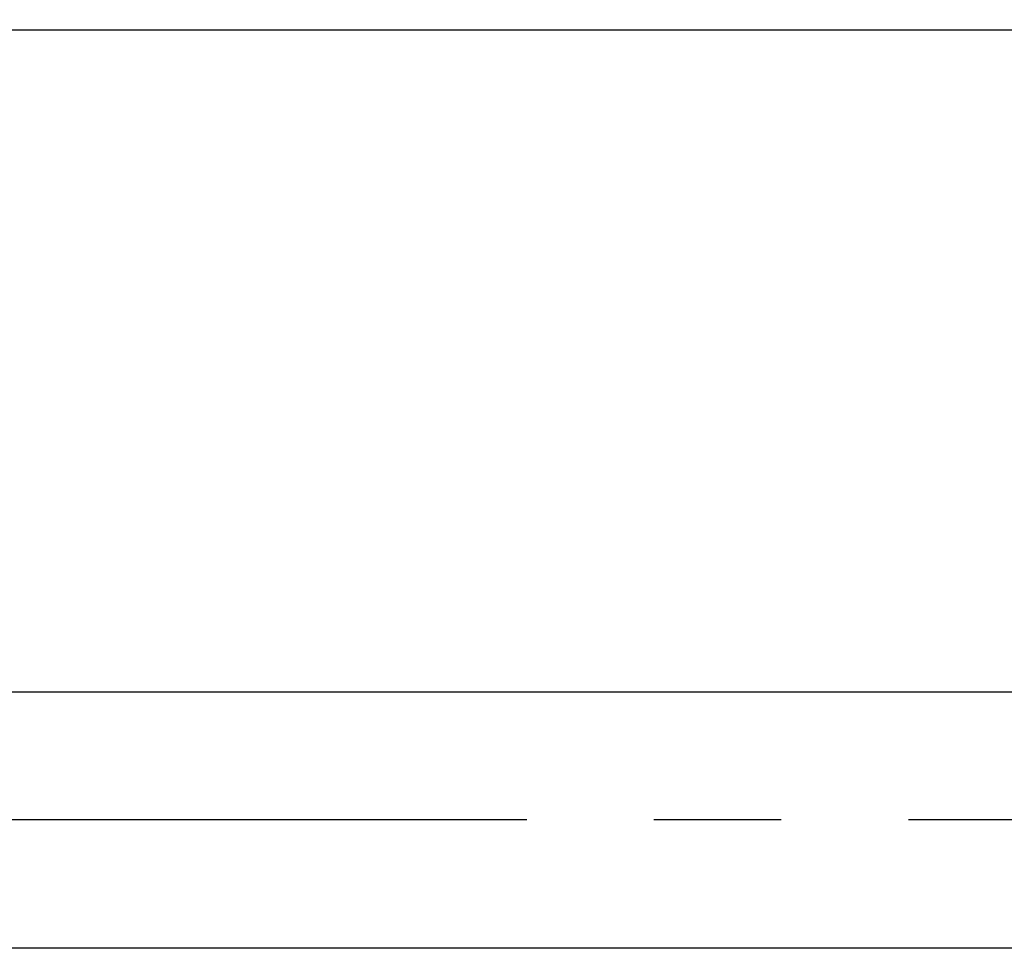
# Model space of a CAD drawing. Extents: x 115 to 7363, y -739 to 5303.
# Drawn here: x 1328 to 1560, y 4238 to 4457 of the extents above; entities that cross this region are included whole.
import ezdxf

# ---------------------------------------------------------------- set-up
doc = ezdxf.new("R2010")
doc.units = 0
doc.header["$LTSCALE"] = 120
doc.header["$PDMODE"] = 33
doc.header["$PDSIZE"] = 5
doc.linetypes.add('CENTER', pattern=[2, 1.25, -0.25, 0.25, -0.25])
doc.layers.get('0').update_dxf_attribs({"linetype": 'CONTINUOUS'})
doc.layers.get('DEFPOINTS').update_dxf_attribs({"linetype": 'CONTINUOUS'})
for name, color, linetype in [('CENTER', 3, 'CENTER'), ('MOJI', 6, 'CONTINUOUS'), ('SJC', 1, 'CONTINUOUS'), ('SUNPOU', 4, 'CONTINUOUS')]:
    doc.layers.add(name, color=color, linetype=linetype)
doc.styles.add('EXT08', font='ROMANS', dxfattribs={"width": 0.8, "bigfont": 'EXTFONT'})
doc.dimstyles.get("Standard").update_dxf_attribs({"dimtxt": 0.18, "dimasz": 0.18, "dimexe": 0.18, "dimexo": 0.0625, "dimgap": 0.09, "dimtad": 0, "dimtih": 1, "dimtoh": 1, "dimzin": 0, "dimcen": 0.09, "dimazin": 3, "dimtfac": 1, "dimtofl": 0, "dimtmove": 0, "dimatfit": 3})

# ---------------------------------------------------------------- blocks, each defined once
blk = doc.blocks.new('*U48')
at = {"layer": 'MOJI'}
blk.add_lwpolyline([(1233.31, 4352.75), (1307.05, 4454.36), (1948.48, 4454.36)], dxfattribs=at)
blk = doc.blocks.new('*U118')
at = {"layer": 'SUNPOU', "color": 0, "style": 'EXT08', "width": 0.8}
blk.add_text('2000', height=60, dxfattribs=at).set_placement((2087.92, 4647.11))
blk = doc.blocks.new('*U119')
at = {"layer": 'SUNPOU', "color": 0, "style": 'EXT08', "width": 0.8}
blk.add_text('(1500)', height=60, dxfattribs=at).set_placement((2055.92, 4541.39))
blk = doc.blocks.new('*D42')
at = {"layer": 'DEFPOINTS', "color": 0}
for p in [(3179.34, 4627.11), (1179.34, 4325.58), (3179.34, 4325.58)]:
    blk.add_point(p, dxfattribs=at)
at = {"layer": 'SUNPOU', "color": 0}
for p, q in [((1179.34, 4345.58), (1179.34, 4647.11)), ((3179.34, 4345.58), (3179.34, 4647.11)), ((1229.34, 4627.11), (3129.34, 4627.11))]:
    blk.add_line(p, q, dxfattribs=at)
for points in [[(1229.34, 4635.44), (1229.34, 4618.77), (1179.34, 4627.11)], [(3129.34, 4635.44), (3129.34, 4618.77), (3179.34, 4627.11)]]:
    blk.add_solid(points, dxfattribs=at)
for name in ['*U118', '*U119']:
    blk.add_blockref(name, (0, 0))

msp = doc.modelspace()

# ---------------------------------------------------------------- linework, layer by layer
at = {"layer": 'CENTER'}
msp.add_line((3127.346, 4268.105), (1231.346, 4268.105), dxfattribs=at)
at = {"layer": 'SJC'}
for p, q in [((1231.559, 4298.355), (3127.127, 4298.355)), ((3127.346, 4237.855), (1231.346, 4237.855))]:
    msp.add_line(p, q, dxfattribs=at)

# ---------------------------------------------------------------- block references
msp.add_blockref('*U48', (0, 0))

# ---------------------------------------------------------------- dimensions: what is measured, and where the dimension line sits
at = {"layer": 'SUNPOU'}
dim = msp.add_linear_dim(base=(3179.345, 4627.106), p1=(1179.345, 4325.582), p2=(3179.345, 4325.582), text='<>\\X(1500)', dimstyle='Standard', override={"dimscale": 20, "dimtxt": 3, "dimasz": 2.5, "dimexe": 1, "dimexo": 1, "dimgap": 1, "dimtad": 1, "dimtih": 0, "dimtoh": 0, "dimdec": 2, "dimzin": 8, "dimazin": 2, "dimtdec": 2, "dimtofl": 1, "dimlwd": -1, "dimlwe": -1, "dimarcsym": 1}, dxfattribs=at)
dim.commit()
dim.dimension.update_dxf_attribs({"geometry": '*D42', "text_midpoint": (2179.345, 4627.106)})

doc.saveas('drawing.dxf')
